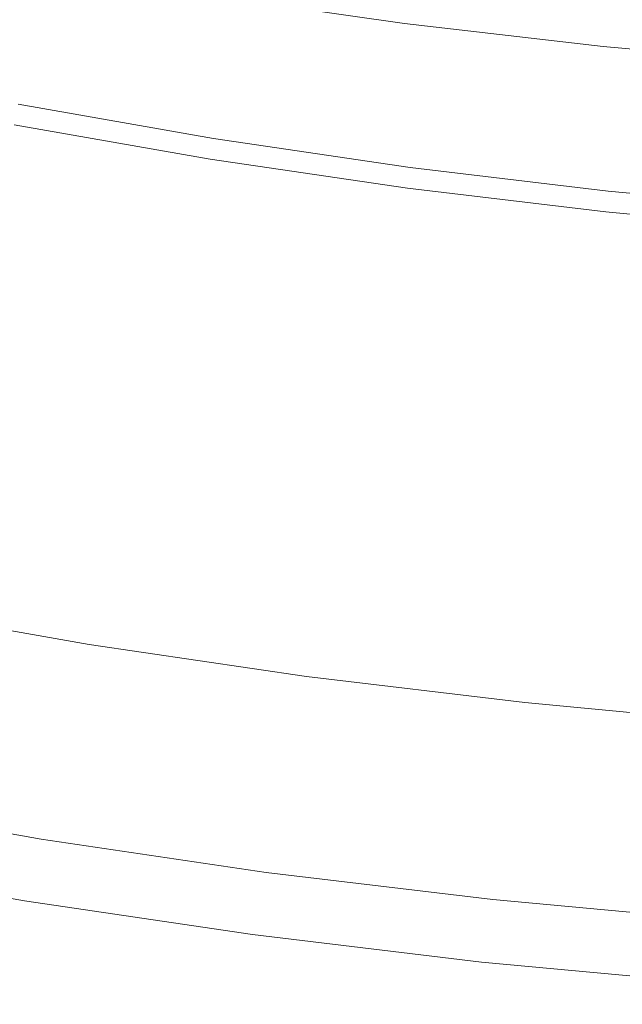
# Model space of a CAD drawing. Extents: x -262 to 262, y -425 to 0.
# Drawn here: x -51 to -29, y -424 to -388 of the extents above; entities that cross this region are included whole.
import ezdxf

# ---------------------------------------------------------------- set-up
doc = ezdxf.new("R2010")
doc.units = 0
doc.header["$LTSCALE"] = 500
doc.header["$MEASUREMENT"] = 0
doc.layers.add('CERAMIKA', color=253, linetype='Continuous')

msp = doc.modelspace()

# ---------------------------------------------------------------- linework, layer by layer
at = {"layer": 'CERAMIKA', "lineweight": 0}
for points, invisible_edges in [([(-43.905, -384.169, 41.977), (-44.352, -386.648, 43.621), (-37.036, -387.69, 43.62), (-36.662, -385.199, 41.977)], 13), ([(-36.662, -385.199, 41.977), (-37.036, -387.69, 43.62), (-29.677, -388.544, 43.619), (-29.379, -386.044, 41.976)], 13), ([(-44.352, -386.648, 43.621), (-51.621, -385.42, 43.622), (-52.066, -387.649, 46.153), (-44.734, -388.889, 46.151)], 15), ([(-22.063, -386.703, 41.975), (-29.379, -386.044, 41.976), (-29.677, -388.544, 43.619), (-22.287, -389.211, 43.618)], 11), ([(-44.352, -386.648, 43.621), (-44.734, -388.889, 46.151), (-37.354, -389.942, 46.15), (-37.036, -387.69, 43.62)], 15), ([(-45.033, -390.87, 49.791), (-44.734, -388.889, 46.151), (-52.066, -387.649, 46.153), (-52.414, -389.619, 49.793)], 15), ([(-37.036, -387.69, 43.62), (-37.354, -389.942, 46.15), (-29.933, -390.805, 46.149), (-29.677, -388.544, 43.619)], 15), ([(-22.287, -389.211, 43.618), (-29.677, -388.544, 43.619), (-29.933, -390.805, 46.149), (-22.478, -391.478, 46.148)], 15), ([(-45.033, -390.87, 49.791), (-37.603, -391.931, 49.79), (-37.354, -389.942, 46.15), (-44.734, -388.889, 46.151)], 15), ([(-45.28, -392.685, 54.578), (-45.033, -390.87, 49.791), (-52.414, -389.619, 49.793), (-52.703, -391.424, 54.58)], 15), ([(-37.603, -391.931, 49.79), (-30.132, -392.801, 49.788), (-29.933, -390.805, 46.149), (-37.354, -389.942, 46.15)], 15), ([(-44.125, -392.14, 3.51), (-51.359, -390.874, 3.51), (-51.34, -390.777, 6.514), (-44.109, -392.042, 6.514)], 15), ([(-44.1, -391.983, 11.269), (-44.109, -392.042, 6.514), (-51.34, -390.777, 6.514), (-51.329, -390.719, 11.269)], 15), ([(-44.094, -391.954, 17.336), (-44.1, -391.983, 11.269), (-51.329, -390.719, 11.269), (-51.324, -390.69, 17.336)], 15), ([(-44.094, -391.954, 17.336), (-51.324, -390.69, 17.336), (-51.322, -390.679, 24.277), (-44.092, -391.944, 24.277)], 15), ([(-44.092, -391.944, 24.277), (-51.322, -390.679, 24.277), (-51.322, -390.679, 31.657), (-44.092, -391.944, 31.657)], 11), ([(-22.627, -393.48, 49.787), (-22.478, -391.478, 46.148), (-29.933, -390.805, 46.149), (-30.132, -392.801, 49.788)], 15), ([(-44.148, -392.281, 1.833), (-44.178, -392.468, 1.06), (-51.422, -391.202, 1.06), (-51.386, -391.015, 1.833)], 15), ([(-44.148, -392.281, 1.833), (-51.386, -391.015, 1.833), (-51.359, -390.874, 3.51), (-44.125, -392.14, 3.51)], 15), ([(-45.28, -392.685, 54.578), (-37.808, -393.754, 54.576), (-37.603, -391.931, 49.79), (-45.033, -390.87, 49.791)], 15), ([(-45.28, -392.685, 54.578), (-52.703, -391.424, 54.58), (-52.971, -393.158, 60.55), (-45.51, -394.43, 60.548)], 15), ([(-44.266, -393.002, 0.525), (-51.524, -391.733, 0.525), (-51.468, -391.439, 0.765), (-44.218, -392.708, 0.765)], 15), ([(-44.178, -392.468, 1.06), (-44.218, -392.708, 0.765), (-51.468, -391.439, 0.765), (-51.422, -391.202, 1.06)], 13), ([(-44.356, -393.459, 0.337), (-51.629, -392.187, 0.337), (-51.524, -391.733, 0.525), (-44.266, -393.002, 0.525)], 15), ([(-44.356, -393.459, 0.337), (-44.519, -394.188, 0.196), (-51.819, -392.912, 0.196), (-51.629, -392.187, 0.337)], 15), ([(-44.148, -392.281, 1.833), (-44.125, -392.14, 3.51), (-36.843, -393.212, 3.51), (-36.862, -393.354, 1.833)], 15), ([(-44.125, -392.14, 3.51), (-44.109, -392.042, 6.514), (-36.83, -393.114, 6.514), (-36.843, -393.212, 3.51)], 15), ([(-44.1, -391.983, 11.269), (-36.822, -393.055, 11.269), (-36.83, -393.114, 6.514), (-44.109, -392.042, 6.514)], 15), ([(-44.094, -391.954, 17.336), (-36.818, -393.025, 17.336), (-36.822, -393.055, 11.269), (-44.1, -391.983, 11.269)], 15), ([(-44.094, -391.954, 17.336), (-44.092, -391.944, 24.277), (-36.816, -393.016, 24.277), (-36.818, -393.025, 17.336)], 15), ([(-44.092, -391.944, 24.277), (-44.092, -391.944, 31.657), (-36.816, -393.016, 31.657), (-36.816, -393.016, 24.277)], 13), ([(-37.808, -393.754, 54.576), (-30.297, -394.631, 54.574), (-30.132, -392.801, 49.788), (-37.603, -391.931, 49.79)], 15), ([(-44.178, -392.468, 1.06), (-36.888, -393.543, 1.06), (-36.921, -393.782, 0.765), (-44.218, -392.708, 0.765)], 15), ([(-44.148, -392.281, 1.833), (-36.862, -393.354, 1.833), (-36.888, -393.543, 1.06), (-44.178, -392.468, 1.06)], 15), ([(-44.519, -394.188, 0.196), (-44.789, -395.297, 0.098), (-52.133, -394.013, 0.098), (-51.819, -392.912, 0.196)], 15), ([(-45.28, -392.685, 54.578), (-45.51, -394.43, 60.548), (-38, -395.507, 60.545), (-37.808, -393.754, 54.576)], 15), ([(-44.266, -393.002, 0.525), (-44.218, -392.708, 0.765), (-36.921, -393.782, 0.765), (-36.961, -394.078, 0.525)], 13), ([(-22.751, -395.315, 54.573), (-22.627, -393.48, 49.787), (-30.132, -392.801, 49.788), (-30.297, -394.631, 54.574)], 15), ([(-45.51, -394.43, 60.548), (-52.971, -393.158, 60.55), (-53.256, -394.917, 67.739), (-45.754, -396.2, 67.737)], 15), ([(-44.356, -393.459, 0.337), (-44.266, -393.002, 0.525), (-36.961, -394.078, 0.525), (-37.036, -394.537, 0.337)], 15), ([(-36.862, -393.354, 1.833), (-29.537, -394.234, 1.833), (-29.557, -394.423, 1.06), (-36.888, -393.543, 1.06)], 15), ([(-36.862, -393.354, 1.833), (-36.843, -393.212, 3.51), (-29.522, -394.092, 3.51), (-29.537, -394.234, 1.833)], 15), ([(-36.843, -393.212, 3.51), (-36.83, -393.114, 6.514), (-29.511, -393.993, 6.514), (-29.522, -394.092, 3.51)], 15), ([(-36.822, -393.055, 11.269), (-29.504, -393.934, 11.269), (-29.511, -393.993, 6.514), (-36.83, -393.114, 6.514)], 15), ([(-36.818, -393.025, 17.336), (-29.501, -393.904, 17.336), (-29.504, -393.934, 11.269), (-36.822, -393.055, 11.269)], 15), ([(-36.818, -393.025, 17.336), (-36.816, -393.016, 24.277), (-29.5, -393.895, 24.277), (-29.501, -393.904, 17.336)], 15), ([(-36.816, -393.016, 24.277), (-36.816, -393.016, 31.657), (-29.5, -393.895, 31.657), (-29.5, -393.895, 24.277)], 13), ([(-44.356, -393.459, 0.337), (-37.036, -394.537, 0.337), (-37.171, -395.271, 0.196), (-44.519, -394.188, 0.196)], 15), ([(-36.888, -393.543, 1.06), (-29.557, -394.423, 1.06), (-29.584, -394.663, 0.765), (-36.921, -393.782, 0.765)], 11), ([(-45.196, -396.894, 0.039), (-52.608, -395.598, 0.039), (-52.133, -394.013, 0.098), (-44.789, -395.297, 0.098)], 15), ([(-37.808, -393.754, 54.576), (-38, -395.507, 60.545), (-30.45, -396.391, 60.544), (-30.297, -394.631, 54.574)], 15), ([(-37.036, -394.537, 0.337), (-36.961, -394.078, 0.525), (-29.616, -394.959, 0.525), (-29.676, -395.421, 0.337)], 15), ([(-36.961, -394.078, 0.525), (-36.921, -393.782, 0.765), (-29.584, -394.663, 0.765), (-29.616, -394.959, 0.525)], 15), ([(-22.169, -394.776, 3.51), (-29.522, -394.092, 3.51), (-29.511, -393.993, 6.514), (-22.161, -394.677, 6.514)], 15), ([(-22.156, -394.619, 11.269), (-22.161, -394.677, 6.514), (-29.511, -393.993, 6.514), (-29.504, -393.934, 11.269)], 15), ([(-22.154, -394.588, 17.336), (-22.156, -394.619, 11.269), (-29.504, -393.934, 11.269), (-29.501, -393.904, 17.336)], 15), ([(-22.154, -394.588, 17.336), (-29.501, -393.904, 17.336), (-29.5, -393.895, 24.277), (-22.153, -394.579, 24.277)], 15), ([(-22.153, -394.579, 24.277), (-29.5, -393.895, 24.277), (-29.5, -393.895, 31.657), (-22.153, -394.579, 31.657)], 11), ([(-45.51, -394.43, 60.548), (-45.754, -396.2, 67.737), (-38.205, -397.288, 67.735), (-38, -395.507, 60.545)], 15), ([(-44.519, -394.188, 0.196), (-37.171, -395.271, 0.196), (-37.397, -396.386, 0.098), (-44.789, -395.297, 0.098)], 15), ([(-22.196, -395.109, 1.06), (-22.215, -395.349, 0.765), (-29.584, -394.663, 0.765), (-29.557, -394.423, 1.06)], 13), ([(-22.181, -394.919, 1.833), (-22.196, -395.109, 1.06), (-29.557, -394.423, 1.06), (-29.537, -394.234, 1.833)], 15), ([(-22.181, -394.919, 1.833), (-29.537, -394.234, 1.833), (-29.522, -394.092, 3.51), (-22.169, -394.776, 3.51)], 15), ([(-37.036, -394.537, 0.337), (-29.676, -395.421, 0.337), (-29.785, -396.158, 0.196), (-37.171, -395.271, 0.196)], 15), ([(-22.751, -395.315, 54.573), (-30.297, -394.631, 54.574), (-30.45, -396.391, 60.544), (-22.865, -397.08, 60.542)], 15), ([(-22.24, -395.646, 0.525), (-29.616, -394.959, 0.525), (-29.584, -394.663, 0.765), (-22.215, -395.349, 0.765)], 15), ([(-46.049, -398.092, 76.184), (-45.754, -396.2, 67.737), (-53.256, -394.917, 67.739), (-53.598, -396.794, 76.186)], 15), ([(-22.285, -396.109, 0.337), (-29.676, -395.421, 0.337), (-29.616, -394.959, 0.525), (-22.24, -395.646, 0.525)], 15), ([(-45.196, -396.894, 0.039), (-44.789, -395.297, 0.098), (-37.397, -396.386, 0.098), (-37.738, -397.992, 0.039)], 15), ([(-38, -395.507, 60.545), (-38.205, -397.288, 67.735), (-30.613, -398.18, 67.733), (-30.45, -396.391, 60.544)], 15), ([(-37.171, -395.271, 0.196), (-29.785, -396.158, 0.196), (-29.965, -397.278, 0.098), (-37.397, -396.386, 0.098)], 15), ([(-22.285, -396.109, 0.337), (-22.367, -396.849, 0.196), (-29.785, -396.158, 0.196), (-29.676, -395.421, 0.337)], 15), ([(-45.732, -398.951, 0.01), (-53.23, -397.64, 0.01), (-52.608, -395.598, 0.039), (-45.196, -396.894, 0.039)], 15), ([(-46.049, -398.092, 76.184), (-38.45, -399.192, 76.182), (-38.205, -397.288, 67.735), (-45.754, -396.2, 67.737)], 15), ([(-22.367, -396.849, 0.196), (-22.502, -397.973, 0.098), (-29.965, -397.278, 0.098), (-29.785, -396.158, 0.196)], 15), ([(-37.738, -397.992, 0.039), (-37.397, -396.386, 0.098), (-29.965, -397.278, 0.098), (-30.238, -398.894, 0.039)], 15), ([(-22.865, -397.08, 60.542), (-30.45, -396.391, 60.544), (-30.613, -398.18, 67.733), (-22.988, -398.874, 67.732)], 15), ([(-46.377, -400.027, 85.453), (-46.049, -398.092, 76.184), (-53.598, -396.794, 76.186), (-53.981, -398.713, 85.454)], 15), ([(-45.732, -398.951, 0.01), (-45.196, -396.894, 0.039), (-37.738, -397.992, 0.039), (-38.184, -400.063, 0.01)], 15), ([(-38.45, -399.192, 76.182), (-30.81, -400.094, 76.18), (-30.613, -398.18, 67.733), (-38.205, -397.288, 67.735)], 15), ([(-22.707, -399.595, 0.039), (-30.238, -398.894, 0.039), (-29.965, -397.278, 0.098), (-22.502, -397.973, 0.098)], 15), ([(-45.732, -398.951, 0.01), (-46.383, -401.444, 0), (-53.988, -400.114, 0), (-53.23, -397.64, 0.01)], 15), ([(-46.377, -400.027, 85.453), (-38.723, -401.14, 85.451), (-38.45, -399.192, 76.182), (-46.049, -398.092, 76.184)], 15), ([(-38.184, -400.063, 0.01), (-37.738, -397.992, 0.039), (-30.238, -398.894, 0.039), (-30.597, -400.975, 0.01)], 15), ([(-23.136, -400.796, 76.179), (-22.988, -398.874, 67.732), (-30.613, -398.18, 67.733), (-30.81, -400.094, 76.18)], 15), ([(-46.377, -400.027, 85.453), (-53.981, -398.713, 85.454), (-54.383, -400.597, 95.113), (-46.723, -401.927, 95.112)], 15), ([(-45.732, -398.951, 0.01), (-38.184, -400.063, 0.01), (-38.728, -402.571, 0), (-46.383, -401.444, 0)], 15), ([(-22.976, -401.685, 0.01), (-30.597, -400.975, 0.01), (-30.238, -398.894, 0.039), (-22.707, -399.595, 0.039)], 15), ([(-38.723, -401.14, 85.451), (-31.028, -402.053, 85.45), (-30.81, -400.094, 76.18), (-38.45, -399.192, 76.182)], 15), ([(-46.383, -401.444, 0), (-47.138, -404.342, 0), (-54.868, -402.991, 0), (-53.988, -400.114, 0)], 15), ([(-46.377, -400.027, 85.453), (-46.723, -401.927, 95.112), (-39.012, -403.054, 95.111), (-38.723, -401.14, 85.451)], 15), ([(-38.184, -400.063, 0.01), (-30.597, -400.975, 0.01), (-31.032, -403.495, 0), (-38.728, -402.571, 0)], 15), ([(-23.301, -402.764, 85.449), (-23.136, -400.796, 76.179), (-30.81, -400.094, 76.18), (-31.028, -402.053, 85.45)], 15), ([(-46.723, -401.927, 95.112), (-54.383, -400.597, 95.113), (-54.791, -402.369, 104.727), (-47.073, -403.712, 104.726)], 15), ([(-22.976, -401.685, 0.01), (-23.304, -404.216, 0), (-31.032, -403.495, 0), (-30.597, -400.975, 0.01)], 15), ([(-38.723, -401.14, 85.451), (-39.012, -403.054, 95.111), (-31.26, -403.978, 95.11), (-31.028, -402.053, 85.45)], 15), ([(-46.383, -401.444, 0), (-38.728, -402.571, 0), (-39.36, -405.488, 0), (-47.138, -404.342, 0)], 15), ([(-46.723, -401.927, 95.112), (-47.073, -403.712, 104.726), (-39.305, -404.853, 104.726), (-39.012, -403.054, 95.111)], 15), ([(-23.301, -402.764, 85.449), (-31.028, -402.053, 85.45), (-31.26, -403.978, 95.11), (-23.475, -404.698, 95.109)], 15), ([(-47.412, -405.308, 113.862), (-47.073, -403.712, 104.726), (-54.791, -402.369, 104.727), (-55.186, -403.951, 113.862)], 15), ([(-38.728, -402.571, 0), (-31.032, -403.495, 0), (-31.538, -406.428, 0), (-39.36, -405.488, 0)], 15), ([(-47.988, -407.62, 0), (-55.855, -406.244, 0), (-54.868, -402.991, 0), (-47.138, -404.342, 0)], 15), ([(-39.012, -403.054, 95.111), (-39.305, -404.853, 104.726), (-31.494, -405.787, 104.725), (-31.26, -403.978, 95.11)], 15), ([(-23.304, -404.216, 0), (-23.683, -407.159, 0), (-31.538, -406.428, 0), (-31.032, -403.495, 0)], 15), ([(-47.412, -405.308, 113.862), (-39.588, -406.459, 113.862), (-39.305, -404.853, 104.726), (-47.073, -403.712, 104.726)], 15), ([(-47.723, -406.682, 122.157), (-47.412, -405.308, 113.862), (-55.186, -403.951, 113.862), (-55.548, -405.315, 122.157)], 15), ([(-23.475, -404.698, 95.109), (-31.26, -403.978, 95.11), (-31.494, -405.787, 104.725), (-23.65, -406.515, 104.725)], 15), ([(-47.988, -407.62, 0), (-47.138, -404.342, 0), (-39.36, -405.488, 0), (-40.068, -408.787, 0)], 15), ([(-39.588, -406.459, 113.862), (-31.721, -407.402, 113.861), (-31.494, -405.787, 104.725), (-39.305, -404.853, 104.726)], 15), ([(-47.723, -406.682, 122.157), (-55.548, -405.315, 122.157), (-55.858, -406.432, 129.249), (-47.991, -407.808, 129.249)], 15), ([(-47.723, -406.682, 122.157), (-39.847, -407.842, 122.156), (-39.588, -406.459, 113.862), (-47.412, -405.308, 113.862)], 15), ([(-40.068, -408.787, 0), (-39.36, -405.488, 0), (-31.538, -406.428, 0), (-32.107, -409.743, 0)], 15), ([(-23.82, -408.137, 113.861), (-23.65, -406.515, 104.725), (-31.494, -405.787, 104.725), (-31.721, -407.402, 113.861)], 15), ([(-48.848, -410.967, 0.01), (-56.857, -409.566, 0.01), (-55.855, -406.244, 0), (-47.988, -407.62, 0)], 15), ([(-47.991, -407.808, 129.249), (-55.858, -406.432, 129.249), (-56.1, -407.273, 134.776), (-48.197, -408.654, 134.775)], 15), ([(-39.847, -407.842, 122.156), (-31.93, -408.793, 122.156), (-31.721, -407.402, 113.861), (-39.588, -406.459, 113.862)], 15), ([(-24.11, -410.488, 0), (-32.107, -409.743, 0), (-31.538, -406.428, 0), (-23.683, -407.159, 0)], 15), ([(-47.723, -406.682, 122.157), (-47.991, -407.808, 129.249), (-40.07, -408.975, 129.248), (-39.847, -407.842, 122.156)], 15), ([(-48.329, -409.194, 138.373), (-48.197, -408.654, 134.775), (-56.1, -407.273, 134.776), (-56.253, -407.808, 138.374)], 15), ([(-23.977, -409.534, 122.156), (-23.82, -408.137, 113.861), (-31.721, -407.402, 113.861), (-31.93, -408.793, 122.156)], 15), ([(-48.403, -409.499, 140.527), (-48.329, -409.194, 138.373), (-56.253, -407.808, 138.374), (-56.339, -408.111, 140.527)], 15), ([(-48.848, -410.967, 0.01), (-47.988, -407.62, 0), (-40.068, -408.787, 0), (-40.788, -412.154, 0.01)], 15), ([(-47.991, -407.808, 129.249), (-48.197, -408.654, 134.775), (-40.244, -409.826, 134.775), (-40.07, -408.975, 129.248)], 15), ([(-39.847, -407.842, 122.156), (-40.07, -408.975, 129.248), (-32.109, -409.931, 129.248), (-31.93, -408.793, 122.156)], 15), ([(-48.438, -409.644, 141.716), (-56.38, -408.256, 141.716), (-56.396, -408.316, 142.424), (-48.452, -409.705, 142.424)], 15), ([(-48.403, -409.499, 140.527), (-56.339, -408.111, 140.527), (-56.38, -408.256, 141.716), (-48.438, -409.644, 141.716)], 15), ([(-48.514, -409.94, 146.478), (-56.469, -408.549, 146.478), (-56.539, -408.789, 147.13), (-48.575, -410.181, 147.13)], 15), ([(-48.514, -409.94, 146.478), (-48.493, -409.853, 145.84), (-56.443, -408.463, 145.84), (-56.469, -408.549, 146.478)], 15), ([(-48.493, -409.853, 145.84), (-48.489, -409.841, 145.197), (-56.439, -408.451, 145.197), (-56.443, -408.463, 145.84)], 15), ([(-48.483, -409.822, 144.527), (-56.432, -408.432, 144.527), (-56.439, -408.451, 145.197), (-48.489, -409.841, 145.197)], 15), ([(-48.474, -409.793, 143.836), (-56.423, -408.403, 143.836), (-56.432, -408.432, 144.527), (-48.483, -409.822, 144.527)], 15), ([(-48.474, -409.793, 143.836), (-48.464, -409.754, 143.133), (-56.41, -408.365, 143.133), (-56.423, -408.403, 143.836)], 15), ([(-48.464, -409.754, 143.133), (-48.452, -409.705, 142.424), (-56.396, -408.316, 142.424), (-56.41, -408.365, 143.133)], 15), ([(-48.329, -409.194, 138.373), (-40.353, -410.368, 138.373), (-40.244, -409.826, 134.775), (-48.197, -408.654, 134.775)], 15), ([(-48.575, -410.181, 147.13), (-56.539, -408.789, 147.13), (-56.678, -409.265, 147.817), (-48.694, -410.661, 147.817)], 11), ([(-40.788, -412.154, 0.01), (-40.068, -408.787, 0), (-32.107, -409.743, 0), (-32.683, -413.127, 0.01)], 15), ([(-40.07, -408.975, 129.248), (-40.244, -409.826, 134.775), (-32.247, -410.787, 134.775), (-32.109, -409.931, 129.248)], 15), ([(-23.977, -409.534, 122.156), (-31.93, -408.793, 122.156), (-32.109, -409.931, 129.248), (-24.111, -410.675, 129.248)], 15), ([(-48.894, -411.461, 148.562), (-48.694, -410.661, 147.817), (-56.678, -409.265, 147.817), (-56.911, -410.059, 148.562)], 15), ([(-48.403, -409.499, 140.527), (-40.415, -410.675, 140.527), (-40.353, -410.368, 138.373), (-48.329, -409.194, 138.373)], 15), ([(-48.848, -410.967, 0.01), (-49.641, -414.068, 0.039), (-57.779, -412.645, 0.039), (-56.857, -409.566, 0.01)], 15), ([(-48.464, -409.754, 143.133), (-40.467, -410.932, 143.133), (-40.456, -410.883, 142.424), (-48.452, -409.705, 142.424)], 15), ([(-48.438, -409.644, 141.716), (-48.452, -409.705, 142.424), (-40.456, -410.883, 142.424), (-40.444, -410.822, 141.716)], 15), ([(-48.403, -409.499, 140.527), (-48.438, -409.644, 141.716), (-40.444, -410.822, 141.716), (-40.415, -410.675, 140.527)], 15), ([(-24.543, -413.885, 0.01), (-32.683, -413.127, 0.01), (-32.107, -409.743, 0), (-24.11, -410.488, 0)], 15), ([(-49.157, -412.514, 149.249), (-48.894, -411.461, 148.562), (-56.911, -410.059, 148.562), (-57.216, -411.105, 149.249)], 15), ([(-48.514, -409.94, 146.478), (-48.575, -410.181, 147.13), (-40.559, -411.362, 147.13), (-40.508, -411.119, 146.478)], 15), ([(-48.514, -409.94, 146.478), (-40.508, -411.119, 146.478), (-40.49, -411.033, 145.84), (-48.493, -409.853, 145.84)], 15), ([(-48.493, -409.853, 145.84), (-40.49, -411.033, 145.84), (-40.487, -411.02, 145.197), (-48.489, -409.841, 145.197)], 15), ([(-48.483, -409.822, 144.527), (-48.489, -409.841, 145.197), (-40.487, -411.02, 145.197), (-40.482, -411, 144.527)], 15), ([(-48.474, -409.793, 143.836), (-48.483, -409.822, 144.527), (-40.482, -411, 144.527), (-40.475, -410.972, 143.836)], 15), ([(-48.474, -409.793, 143.836), (-40.475, -410.972, 143.836), (-40.467, -410.932, 143.133), (-48.464, -409.754, 143.133)], 15), ([(-40.353, -410.368, 138.373), (-32.335, -411.332, 138.373), (-32.247, -410.787, 134.775), (-40.244, -409.826, 134.775)], 15), ([(-24.111, -410.675, 129.248), (-32.109, -409.931, 129.248), (-32.247, -410.787, 134.775), (-24.216, -411.535, 134.775)], 15), ([(-48.575, -410.181, 147.13), (-48.694, -410.661, 147.817), (-40.659, -411.845, 147.817), (-40.559, -411.362, 147.13)], 13), ([(-40.415, -410.675, 140.527), (-32.384, -411.64, 140.527), (-32.335, -411.332, 138.373), (-40.353, -410.368, 138.373)], 15), ([(-48.894, -411.461, 148.562), (-40.826, -412.65, 148.562), (-40.659, -411.845, 147.817), (-48.694, -410.661, 147.817)], 15), ([(-40.444, -410.822, 141.716), (-40.456, -410.883, 142.424), (-32.416, -411.848, 142.424), (-32.407, -411.787, 141.716)], 15), ([(-40.415, -410.675, 140.527), (-40.444, -410.822, 141.716), (-32.407, -411.787, 141.716), (-32.384, -411.64, 140.527)], 15), ([(-24.281, -412.082, 138.373), (-24.216, -411.535, 134.775), (-32.247, -410.787, 134.775), (-32.335, -411.332, 138.373)], 15), ([(-49.157, -412.514, 149.249), (-57.216, -411.105, 149.249), (-57.573, -412.334, 149.766), (-49.464, -413.752, 149.766)], 15), ([(-48.848, -410.967, 0.01), (-40.788, -412.154, 0.01), (-41.449, -415.275, 0.039), (-49.641, -414.068, 0.039)], 15), ([(-40.508, -411.119, 146.478), (-40.559, -411.362, 147.13), (-32.499, -412.33, 147.13), (-32.458, -412.086, 146.478)], 15), ([(-40.508, -411.119, 146.478), (-32.458, -412.086, 146.478), (-32.444, -411.999, 145.84), (-40.49, -411.033, 145.84)], 15), ([(-40.49, -411.033, 145.84), (-32.444, -411.999, 145.84), (-32.442, -411.986, 145.197), (-40.487, -411.02, 145.197)], 15), ([(-40.482, -411, 144.527), (-40.487, -411.02, 145.197), (-32.442, -411.986, 145.197), (-32.438, -411.966, 144.527)], 15), ([(-40.475, -410.972, 143.836), (-40.482, -411, 144.527), (-32.438, -411.966, 144.527), (-32.432, -411.938, 143.836)], 15), ([(-40.475, -410.972, 143.836), (-32.432, -411.938, 143.836), (-32.426, -411.898, 143.133), (-40.467, -410.932, 143.133)], 15), ([(-40.467, -410.932, 143.133), (-32.426, -411.898, 143.133), (-32.416, -411.848, 142.424), (-40.456, -410.883, 142.424)], 15), ([(-49.157, -412.514, 149.249), (-41.044, -413.709, 149.249), (-40.826, -412.65, 148.562), (-48.894, -411.461, 148.562)], 15), ([(-40.559, -411.362, 147.13), (-40.659, -411.845, 147.817), (-32.579, -412.815, 147.817), (-32.499, -412.33, 147.13)], 13), ([(-24.319, -412.391, 140.526), (-24.281, -412.082, 138.373), (-32.335, -411.332, 138.373), (-32.384, -411.64, 140.527)], 15), ([(-40.826, -412.65, 148.562), (-32.713, -413.624, 148.562), (-32.579, -412.815, 147.817), (-40.659, -411.845, 147.817)], 15), ([(-24.355, -412.69, 143.836), (-24.35, -412.65, 143.133), (-32.426, -411.898, 143.133), (-32.432, -411.938, 143.836)], 15), ([(-24.35, -412.65, 143.133), (-24.343, -412.6, 142.424), (-32.416, -411.848, 142.424), (-32.426, -411.898, 143.133)], 15), ([(-24.336, -412.539, 141.716), (-32.407, -411.787, 141.716), (-32.416, -411.848, 142.424), (-24.343, -412.6, 142.424)], 15), ([(-24.319, -412.391, 140.526), (-32.384, -411.64, 140.527), (-32.407, -411.787, 141.716), (-24.336, -412.539, 141.716)], 15), ([(-40.788, -412.154, 0.01), (-32.683, -413.127, 0.01), (-33.213, -416.264, 0.039), (-41.449, -415.275, 0.039)], 15), ([(-24.374, -412.839, 146.478), (-32.458, -412.086, 146.478), (-32.499, -412.33, 147.13), (-24.405, -413.084, 147.13)], 15), ([(-24.374, -412.839, 146.478), (-24.364, -412.751, 145.84), (-32.444, -411.999, 145.84), (-32.458, -412.086, 146.478)], 15), ([(-24.364, -412.751, 145.84), (-24.362, -412.739, 145.197), (-32.442, -411.986, 145.197), (-32.444, -411.999, 145.84)], 15), ([(-24.359, -412.719, 144.527), (-32.438, -411.966, 144.527), (-32.442, -411.986, 145.197), (-24.362, -412.739, 145.197)], 15), ([(-24.355, -412.69, 143.836), (-32.432, -411.938, 143.836), (-32.438, -411.966, 144.527), (-24.359, -412.719, 144.527)], 15), ([(-49.641, -414.068, 0.039), (-50.281, -416.614, 0.098), (-58.525, -415.173, 0.098), (-57.779, -412.645, 0.039)], 15), ([(-49.464, -413.752, 149.766), (-57.573, -412.334, 149.766), (-57.963, -413.681, 150), (-49.798, -415.109, 150)], 15), ([(-49.157, -412.514, 149.249), (-49.464, -413.752, 149.766), (-41.301, -414.954, 149.766), (-41.044, -413.709, 149.249)], 15), ([(-41.044, -413.709, 149.249), (-32.889, -414.689, 149.249), (-32.713, -413.624, 148.562), (-40.826, -412.65, 148.562)], 15), ([(-24.405, -413.084, 147.13), (-32.499, -412.33, 147.13), (-32.579, -412.815, 147.817), (-24.465, -413.571, 147.817)], 11), ([(-24.565, -414.383, 148.562), (-24.465, -413.571, 147.817), (-32.579, -412.815, 147.817), (-32.713, -413.624, 148.562)], 15), ([(-24.543, -413.885, 0.01), (-24.94, -417.035, 0.039), (-33.213, -416.264, 0.039), (-32.683, -413.127, 0.01)], 15), ([(-50.143, -416.516, 149.836), (-49.798, -415.109, 150), (-57.963, -413.681, 150), (-58.364, -415.078, 149.836)], 15), ([(-49.464, -413.752, 149.766), (-49.798, -415.109, 150), (-41.581, -416.319, 150), (-41.301, -414.954, 149.766)], 15), ([(-41.044, -413.709, 149.249), (-41.301, -414.954, 149.766), (-33.094, -415.941, 149.766), (-32.889, -414.689, 149.249)], 15), ([(-24.697, -415.452, 149.249), (-24.565, -414.383, 148.562), (-32.713, -413.624, 148.562), (-32.889, -414.689, 149.249)], 15), ([(-49.641, -414.068, 0.039), (-41.449, -415.275, 0.039), (-41.985, -417.836, 0.098), (-50.281, -416.614, 0.098)], 15), ([(-24.697, -415.452, 149.249), (-32.889, -414.689, 149.249), (-33.094, -415.941, 149.766), (-24.852, -416.708, 149.766)], 15), ([(-50.691, -418.293, 0.196), (-59.002, -416.84, 0.196), (-58.525, -415.173, 0.098), (-50.281, -416.614, 0.098)], 15), ([(-50.473, -417.869, 148.994), (-50.143, -416.516, 149.836), (-58.364, -415.078, 149.836), (-58.748, -416.422, 148.994)], 7), ([(-50.143, -416.516, 149.836), (-41.868, -417.735, 149.836), (-41.581, -416.319, 150), (-49.798, -415.109, 150)], 15), ([(-41.301, -414.954, 149.766), (-41.581, -416.319, 150), (-33.318, -417.312, 150), (-33.094, -415.941, 149.766)], 15), ([(-41.449, -415.275, 0.039), (-33.213, -416.264, 0.039), (-33.642, -418.839, 0.098), (-41.985, -417.836, 0.098)], 15), ([(-24.852, -416.708, 149.766), (-33.094, -415.941, 149.766), (-33.318, -417.312, 150), (-25.02, -418.084, 150)], 15), ([(-24.94, -417.035, 0.039), (-25.263, -419.619, 0.098), (-33.642, -418.839, 0.098), (-33.213, -416.264, 0.039)], 15), ([(-50.473, -417.869, 148.994), (-58.748, -416.422, 148.994), (-59.084, -417.606, 147.185), (-50.762, -419.061, 147.185)], 15), ([(-50.691, -418.293, 0.196), (-50.281, -416.614, 0.098), (-41.985, -417.836, 0.098), (-42.326, -419.525, 0.196)], 15), ([(-50.473, -417.869, 148.994), (-42.143, -419.095, 148.994), (-41.868, -417.735, 149.836), (-50.143, -416.516, 149.836)], 15), ([(-41.868, -417.735, 149.836), (-33.549, -418.734, 149.836), (-33.318, -417.312, 150), (-41.581, -416.319, 150)], 15), ([(-50.924, -419.307, 0.337), (-59.273, -417.846, 0.337), (-59.002, -416.84, 0.196), (-50.691, -418.293, 0.196)], 15), ([(-25.193, -419.512, 149.836), (-25.02, -418.084, 150), (-33.318, -417.312, 150), (-33.549, -418.734, 149.836)], 15), ([(-50.762, -419.061, 147.185), (-59.084, -417.606, 147.185), (-59.346, -418.527, 144.13), (-50.987, -419.988, 144.13)], 15), ([(-42.143, -419.095, 148.994), (-33.769, -420.101, 148.994), (-33.549, -418.734, 149.836), (-41.868, -417.735, 149.836)], 15), ([(-50.924, -419.307, 0.337), (-51.038, -419.859, 0.525), (-59.405, -418.395, 0.525), (-59.273, -417.846, 0.337)], 15), ([(-50.473, -417.869, 148.994), (-50.762, -419.061, 147.185), (-42.384, -420.296, 147.185), (-42.143, -419.095, 148.994)], 7), ([(-42.326, -419.525, 0.196), (-41.985, -417.836, 0.098), (-33.642, -418.839, 0.098), (-33.916, -420.535, 0.196)], 15), ([(-51.038, -419.859, 0.525), (-51.086, -420.153, 0.765), (-59.461, -418.689, 0.765), (-59.405, -418.395, 0.525)], 13), ([(-50.924, -419.307, 0.337), (-50.691, -418.293, 0.196), (-42.326, -419.525, 0.196), (-42.521, -420.544, 0.337)], 15), ([(-51.125, -420.391, 1.06), (-59.506, -418.926, 1.06), (-59.461, -418.689, 0.765), (-51.086, -420.153, 0.765)], 15), ([(-51.121, -420.545, 139.543), (-50.987, -419.988, 144.13), (-59.346, -418.527, 144.13), (-59.502, -419.08, 139.543)], 15), ([(-25.469, -421.322, 0.196), (-33.916, -420.535, 0.196), (-33.642, -418.839, 0.098), (-25.263, -419.619, 0.098)], 15), ([(-25.358, -420.884, 148.994), (-25.193, -419.512, 149.836), (-33.549, -418.734, 149.836), (-33.769, -420.101, 148.994)], 15), ([(-51.188, -420.824, 132.39), (-51.121, -420.545, 139.543), (-59.502, -419.08, 139.543), (-59.581, -419.356, 132.39)], 15), ([(-51.155, -420.58, 3.22), (-51.179, -420.721, 9.059), (-59.57, -419.254, 9.059), (-59.543, -419.114, 3.22)], 15), ([(-51.155, -420.58, 3.22), (-59.543, -419.114, 3.22), (-59.506, -418.926, 1.06), (-51.125, -420.391, 1.06)], 15), ([(-50.762, -419.061, 147.185), (-50.987, -419.988, 144.13), (-42.572, -421.228, 144.13), (-42.384, -420.296, 147.185)], 15), ([(-42.143, -419.095, 148.994), (-42.384, -420.296, 147.185), (-33.963, -421.308, 147.185), (-33.769, -420.101, 148.994)], 7), ([(-51.188, -420.824, 132.39), (-59.581, -419.356, 132.39), (-59.608, -419.449, 121.635), (-51.211, -420.916, 121.635)], 15), ([(-51.21, -420.907, 61.688), (-51.211, -420.916, 85.18), (-59.608, -419.449, 85.18), (-59.606, -419.438, 61.688)], 15), ([(-51.211, -420.916, 121.635), (-59.608, -419.449, 121.635), (-59.608, -419.449, 106.243), (-51.211, -420.916, 106.243)], 15), ([(-51.211, -420.916, 85.18), (-51.211, -420.916, 106.243), (-59.608, -419.449, 106.243), (-59.608, -419.449, 85.18)], 15), ([(-51.21, -420.907, 61.688), (-59.606, -419.438, 61.688), (-59.599, -419.409, 39.008), (-51.205, -420.877, 39.008)], 15), ([(-51.205, -420.877, 39.008), (-59.599, -419.409, 39.008), (-59.588, -419.351, 20.384), (-51.195, -420.818, 20.384)], 15), ([(-51.179, -420.721, 9.059), (-51.195, -420.818, 20.384), (-59.588, -419.351, 20.384), (-59.57, -419.254, 9.059)], 15), ([(-50.924, -419.307, 0.337), (-42.521, -420.544, 0.337), (-42.615, -421.1, 0.525), (-51.038, -419.859, 0.525)], 15), ([(-42.521, -420.544, 0.337), (-42.326, -419.525, 0.196), (-33.916, -420.535, 0.196), (-34.072, -421.559, 0.337)], 15), ([(-51.038, -419.859, 0.525), (-42.615, -421.1, 0.525), (-42.655, -421.395, 0.765), (-51.086, -420.153, 0.765)], 15), ([(-51.125, -420.391, 1.06), (-51.086, -420.153, 0.765), (-42.655, -421.395, 0.765), (-42.688, -421.634, 1.06)], 13), ([(-51.121, -420.545, 139.543), (-42.685, -421.789, 139.543), (-42.572, -421.228, 144.13), (-50.987, -419.988, 144.13)], 15), ([(-42.384, -420.296, 147.185), (-42.572, -421.228, 144.13), (-34.113, -422.244, 144.13), (-33.963, -421.308, 147.185)], 15), ([(-25.358, -420.884, 148.994), (-33.769, -420.101, 148.994), (-33.963, -421.308, 147.185), (-25.504, -422.095, 147.185)], 14), ([(-51.188, -420.824, 132.39), (-42.741, -422.068, 132.39), (-42.685, -421.789, 139.543), (-51.121, -420.545, 139.543)], 15), ([(-51.155, -420.58, 3.22), (-42.714, -421.823, 3.22), (-42.733, -421.965, 9.059), (-51.179, -420.721, 9.059)], 15), ([(-51.155, -420.58, 3.22), (-51.125, -420.391, 1.06), (-42.688, -421.634, 1.06), (-42.714, -421.823, 3.22)], 15), ([(-42.521, -420.544, 0.337), (-34.072, -421.559, 0.337), (-34.147, -422.116, 0.525), (-42.615, -421.1, 0.525)], 15), ([(-25.586, -422.35, 0.337), (-34.072, -421.559, 0.337), (-33.916, -420.535, 0.196), (-25.469, -421.322, 0.196)], 15), ([(-51.188, -420.824, 132.39), (-51.211, -420.916, 121.635), (-42.76, -422.161, 121.635), (-42.741, -422.068, 132.39)], 15), ([(-51.21, -420.907, 61.688), (-42.759, -422.152, 61.688), (-42.76, -422.161, 85.18), (-51.211, -420.916, 85.18)], 15), ([(-51.211, -420.916, 121.635), (-51.211, -420.916, 106.243), (-42.76, -422.161, 106.243), (-42.76, -422.161, 121.635)], 15), ([(-51.211, -420.916, 85.18), (-42.76, -422.161, 85.18), (-42.76, -422.161, 106.243), (-51.211, -420.916, 106.243)], 15), ([(-51.21, -420.907, 61.688), (-51.205, -420.877, 39.008), (-42.754, -422.122, 39.008), (-42.759, -422.152, 61.688)], 15), ([(-51.205, -420.877, 39.008), (-51.195, -420.818, 20.384), (-42.746, -422.063, 20.384), (-42.754, -422.122, 39.008)], 15), ([(-51.179, -420.721, 9.059), (-42.733, -421.965, 9.059), (-42.746, -422.063, 20.384), (-51.195, -420.818, 20.384)], 15), ([(-42.688, -421.634, 1.06), (-42.655, -421.395, 0.765), (-34.18, -422.413, 0.765), (-34.205, -422.654, 1.06)], 13), ([(-42.685, -421.789, 139.543), (-34.203, -422.807, 139.543), (-34.113, -422.244, 144.13), (-42.572, -421.228, 144.13)], 15), ([(-42.615, -421.1, 0.525), (-34.147, -422.116, 0.525), (-34.18, -422.413, 0.765), (-42.655, -421.395, 0.765)], 15), ([(-25.504, -422.095, 147.185), (-33.963, -421.308, 147.185), (-34.113, -422.244, 144.13), (-25.616, -423.036, 144.13)], 15), ([(-42.714, -421.823, 3.22), (-42.688, -421.634, 1.06), (-34.205, -422.654, 1.06), (-34.227, -422.843, 3.22)], 15), ([(-25.586, -422.35, 0.337), (-25.643, -422.909, 0.525), (-34.147, -422.116, 0.525), (-34.072, -421.559, 0.337)], 15), ([(-42.741, -422.068, 132.39), (-42.76, -422.161, 121.635), (-34.263, -423.182, 121.635), (-34.248, -423.088, 132.39)], 15), ([(-42.759, -422.152, 61.688), (-42.754, -422.122, 39.008), (-34.258, -423.142, 39.008), (-34.261, -423.172, 61.688)], 15), ([(-42.754, -422.122, 39.008), (-42.746, -422.063, 20.384), (-34.252, -423.083, 20.384), (-34.258, -423.142, 39.008)], 15), ([(-42.733, -421.965, 9.059), (-34.242, -422.985, 9.059), (-34.252, -423.083, 20.384), (-42.746, -422.063, 20.384)], 15), ([(-42.741, -422.068, 132.39), (-34.248, -423.088, 132.39), (-34.203, -422.807, 139.543), (-42.685, -421.789, 139.543)], 15), ([(-42.714, -421.823, 3.22), (-34.227, -422.843, 3.22), (-34.242, -422.985, 9.059), (-42.733, -421.965, 9.059)], 15), ([(-25.643, -422.909, 0.525), (-25.667, -423.206, 0.765), (-34.18, -422.413, 0.765), (-34.147, -422.116, 0.525)], 15), ([(-42.759, -422.152, 61.688), (-34.261, -423.172, 61.688), (-34.263, -423.182, 85.18), (-42.76, -422.161, 85.18)], 15), ([(-42.76, -422.161, 85.18), (-34.263, -423.182, 85.18), (-34.263, -423.182, 106.243), (-42.76, -422.161, 106.243)], 15), ([(-42.76, -422.161, 121.635), (-42.76, -422.161, 106.243), (-34.263, -423.182, 106.243), (-34.263, -423.182, 121.635)], 15), ([(-25.687, -423.447, 1.06), (-34.205, -422.654, 1.06), (-34.18, -422.413, 0.765), (-25.667, -423.206, 0.765)], 11), ([(-25.685, -423.6, 139.543), (-25.616, -423.036, 144.13), (-34.113, -422.244, 144.13), (-34.203, -422.807, 139.543)], 15), ([(-25.718, -423.883, 132.39), (-25.685, -423.6, 139.543), (-34.203, -422.807, 139.543), (-34.248, -423.088, 132.39)], 15), ([(-25.702, -423.637, 3.22), (-25.713, -423.779, 9.059), (-34.242, -422.985, 9.059), (-34.227, -422.843, 3.22)], 15), ([(-25.702, -423.637, 3.22), (-34.227, -422.843, 3.22), (-34.205, -422.654, 1.06), (-25.687, -423.447, 1.06)], 15), ([(-25.718, -423.883, 132.39), (-34.248, -423.088, 132.39), (-34.263, -423.182, 121.635), (-25.729, -423.976, 121.635)], 15), ([(-25.728, -423.967, 61.688), (-25.729, -423.976, 85.18), (-34.263, -423.182, 85.18), (-34.261, -423.172, 61.688)], 15), ([(-25.729, -423.976, 85.18), (-25.729, -423.976, 106.243), (-34.263, -423.182, 106.243), (-34.263, -423.182, 85.18)], 15), ([(-25.729, -423.976, 121.635), (-34.263, -423.182, 121.635), (-34.263, -423.182, 106.243), (-25.729, -423.976, 106.243)], 15), ([(-25.728, -423.967, 61.688), (-34.261, -423.172, 61.688), (-34.258, -423.142, 39.008), (-25.726, -423.937, 39.008)], 15), ([(-25.726, -423.937, 39.008), (-34.258, -423.142, 39.008), (-34.252, -423.083, 20.384), (-25.721, -423.878, 20.384)], 15), ([(-25.713, -423.779, 9.059), (-25.721, -423.878, 20.384), (-34.252, -423.083, 20.384), (-34.242, -422.985, 9.059)], 15)]:
    msp.add_3dface(points, dxfattribs=dict(at, invisible_edges=invisible_edges))

doc.saveas('drawing.dxf')
